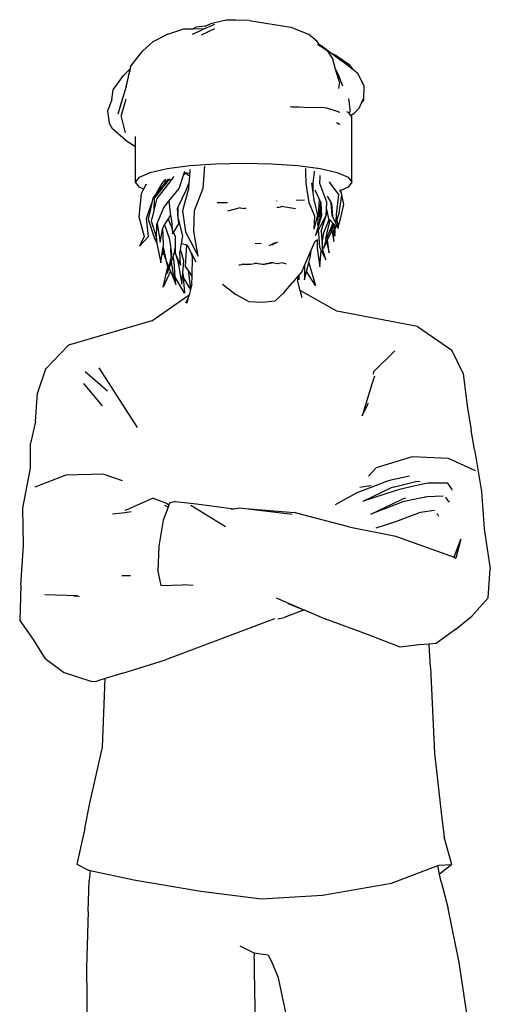
# Model space of a CAD drawing. Units: inches. Extents: x 36 to 135, y -74 to 46.
# Drawn here: x 77 to 97, y 0 to 40 of the extents above; entities that cross this region are included whole.
import ezdxf

# ---------------------------------------------------------------- set-up
doc = ezdxf.new("R2010")
doc.units = ezdxf.units.IN
doc.header["$MEASUREMENT"] = 0
doc.layers.add('Edges', color=7, linetype='Continuous')

# ---------------------------------------------------------------- blocks, each defined once
blk = doc.blocks.new('chefr')
at = {"layer": 'Edges'}
for p, q in [((62.576, 40.191), (61.979, 40.057)), ((62.643, 40.204), (62.576, 40.191)), ((62.671, 40.203), (62.643, 40.204)), ((62.671, 40.203), (62.744, 40.214)), ((63.032, 40.197), (62.671, 40.203)), ((62.744, 40.214), (62.879, 40.221)), ((62.879, 40.221), (62.989, 40.212)), ((62.989, 40.212), (63.032, 40.197)), ((63.576, 40.189), (63.032, 40.197)), ((63.576, 40.189), (65.289, 39.913)), ((60.233, 39.627), (60.881, 39.845)), ((60.881, 39.845), (61.268, 39.85)), ((61.245, 39.629), (61.643, 39.807)), ((61.388, 39.918), (61.268, 39.85)), ((61.268, 39.85), (61.745, 39.856)), ((61.76, 39.952), (61.388, 39.918)), ((61.62, 39.593), (62.158, 39.853)), ((62.154, 40.021), (61.643, 39.807)), ((61.76, 39.952), (61.979, 40.057)), ((65.289, 39.913), (66.023, 39.628)), ((60.233, 39.627), (59.609, 39.313)), ((66.378, 39.317), (66.023, 39.628)), ((59.197, 38.942), (59.609, 39.313)), ((66.451, 39.208), (66.378, 39.317)), ((66.39, 39.213), (66.495, 39.144)), ((66.451, 39.208), (66.587, 39.13)), ((66.495, 39.144), (66.451, 39.208)), ((66.495, 39.144), (66.767, 38.965)), ((66.587, 39.13), (66.984, 38.828)), ((66.767, 38.965), (67.02, 38.591)), ((58.687, 38.297), (59.197, 38.942)), ((67.15, 38.747), (66.984, 38.828)), ((66.984, 38.828), (67.423, 38.494)), ((67.135, 38.189), (67.02, 38.591)), ((67.15, 38.747), (67.674, 38.383)), ((58.403, 37.928), (58.661, 38.177)), ((58.661, 38.177), (58.517, 37.492)), ((58.687, 38.297), (58.646, 38.053)), ((58.687, 38.297), (58.661, 38.177)), ((67.246, 37.946), (67.135, 38.189)), ((67.292, 37.643), (67.135, 38.189)), ((67.854, 38.155), (67.423, 38.494)), ((67.674, 38.383), (67.854, 38.155)), ((68.057, 37.996), (67.854, 38.155)), ((57.98, 37.328), (58.403, 37.928)), ((58.517, 37.461), (58.646, 38.052)), ((58.646, 38.052), (58.646, 38.053)), ((67.434, 37.485), (67.246, 37.946)), ((68.301, 37.514), (68.057, 37.996)), ((57.923, 36.922), (57.98, 37.328)), ((58.469, 37.334), (58.175, 36.33)), ((58.469, 37.334), (58.254, 36.616)), ((58.514, 37.483), (58.469, 37.334)), ((58.514, 37.486), (58.517, 37.492)), ((58.514, 37.483), (58.514, 37.486)), ((67.292, 37.643), (67.257, 37.39)), ((68.301, 37.514), (68.283, 36.91)), ((57.923, 36.922), (57.748, 36.472)), ((58.505, 36.94), (58.313, 36.27)), ((67.662, 36.976), (67.718, 36.539)), ((68.265, 36.956), (68.199, 36.811)), ((65.268, 36.644), (65.342, 36.635)), ((65.342, 36.635), (65.638, 36.626)), ((65.638, 36.626), (66.032, 36.605)), ((66.032, 36.605), (66.546, 36.623)), ((66.546, 36.623), (66.762, 36.594)), ((66.762, 36.594), (67.184, 36.459)), ((66.762, 36.594), (66.941, 36.531)), ((66.941, 36.531), (67.184, 36.459)), ((67.718, 36.539), (67.717, 36.415)), ((68.085, 36.558), (67.883, 36.358)), ((68.199, 36.811), (68.085, 36.558)), ((68.283, 36.91), (68.199, 36.811)), ((57.748, 36.472), (57.812, 35.972)), ((58.489, 35.562), (58.313, 36.27)), ((67.184, 36.459), (67.296, 36.407)), ((67.296, 36.407), (67.312, 36.4)), ((67.577, 36.441), (67.646, 36.412)), ((67.646, 36.412), (67.674, 36.373)), ((67.717, 36.415), (67.674, 36.373)), ((67.674, 36.373), (67.749, 36.273)), ((67.749, 36.273), (67.883, 36.358)), ((67.749, 36.273), (67.797, 36.207)), ((67.797, 33.524), (67.797, 36.207)), ((57.952, 35.719), (57.812, 35.972)), ((58.484, 35.251), (57.952, 35.719)), ((67.287, 35.919), (67.186, 35.971)), ((67.186, 35.971), (67.261, 35.924)), ((67.31, 35.901), (67.287, 35.919)), ((58.903, 34.993), (58.903, 35.413)), ((58.484, 35.251), (58.903, 34.993)), ((58.903, 33.524), (58.903, 34.993)), ((59.499, 33.92), (60.206, 34.084)), ((60.206, 34.084), (61.127, 34.209)), ((61.127, 34.209), (62.199, 34.288)), ((61.731, 34.011), (61.739, 34.118)), ((61.739, 34.118), (61.764, 34.183)), ((62.199, 34.288), (63.35, 34.315)), ((63.35, 34.315), (64.501, 34.288)), ((64.501, 34.288), (65.574, 34.209)), ((65.574, 34.209), (66.495, 34.084)), ((65.889, 34.091), (65.892, 33.972)), ((66.495, 34.084), (67.201, 33.92)), ((58.903, 33.524), (59.055, 33.729)), ((59.055, 33.729), (59.499, 33.92)), ((60.449, 33.736), (60.347, 33.601)), ((60.456, 33.745), (60.449, 33.736)), ((60.462, 33.765), (60.456, 33.745)), ((60.69, 33.26), (60.877, 33.811)), ((60.877, 33.811), (60.933, 33.977)), ((60.988, 33.912), (60.877, 33.811)), ((60.997, 33.92), (60.988, 33.912)), ((61, 33.914), (60.997, 33.92)), ((61.039, 33.842), (61, 33.914)), ((61.039, 33.842), (61.073, 33.926)), ((61.051, 33.821), (61.039, 33.842)), ((61.118, 33.789), (61.051, 33.821)), ((61.118, 33.789), (61.096, 33.473)), ((61.136, 34.051), (61.118, 33.789)), ((61.676, 33.28), (61.731, 34.011)), ((65.892, 33.972), (65.907, 33.469)), ((66.221, 33.604), (66.264, 33.937)), ((66.264, 33.937), (66.27, 33.982)), ((66.48, 33.473), (66.492, 33.727)), ((66.492, 33.727), (66.496, 33.798)), ((67.201, 33.92), (67.646, 33.729)), ((67.646, 33.729), (67.797, 33.524)), ((59.055, 33.319), (58.903, 33.524)), ((59.232, 33.243), (59.055, 33.319)), ((59.335, 33.442), (59.232, 33.243)), ((60.282, 33.657), (59.659, 32.869)), ((60.132, 33.521), (59.766, 33.067)), ((59.766, 33.067), (59.957, 33.418)), ((60.347, 33.601), (59.781, 32.858)), ((59.957, 33.418), (60.109, 33.606)), ((60.109, 33.606), (60.143, 33.649)), ((60.132, 33.521), (60.109, 33.606)), ((60.209, 33.617), (60.132, 33.521)), ((60.239, 33.657), (60.209, 33.617)), ((60.347, 33.601), (60.282, 33.657)), ((60.977, 33.203), (61.096, 33.473)), ((61.096, 33.473), (61.081, 33.255)), ((61.328, 32.366), (61.676, 33.28)), ((65.907, 33.469), (66.031, 32.692)), ((66.215, 33.094), (66.161, 33.479)), ((66.205, 33.481), (66.221, 33.604)), ((66.215, 33.094), (66.205, 33.481)), ((66.773, 32.705), (66.48, 33.473)), ((66.997, 33.376), (66.876, 33.539)), ((67.268, 33.014), (66.997, 33.376)), ((67.646, 33.319), (67.345, 33.19)), ((67.797, 33.524), (67.646, 33.319)), ((59.13, 33.046), (59.035, 32.102)), ((59.232, 33.243), (59.13, 33.046)), ((59.604, 32.865), (59.564, 32.678)), ((59.766, 33.067), (59.604, 32.865)), ((59.659, 32.869), (59.654, 32.362)), ((59.781, 32.858), (59.654, 32.362)), ((60.272, 32.744), (60.69, 33.26)), ((60.655, 32.508), (60.977, 33.203)), ((61.081, 33.255), (60.829, 32.347)), ((66.27, 32.704), (66.215, 33.094)), ((66.278, 33.216), (66.477, 32.799)), ((66.786, 32.953), (66.946, 32.673)), ((67.175, 32.2), (67.268, 33.014)), ((67.282, 32.246), (67.385, 32.999)), ((67.326, 33.182), (67.317, 33.207)), ((67.345, 33.19), (67.326, 33.182)), ((67.373, 33.057), (67.326, 33.182)), ((67.373, 33.057), (67.345, 33.19)), ((67.388, 33.018), (67.373, 33.057)), ((67.385, 32.999), (67.388, 33.018)), ((67.468, 32.605), (67.385, 32.999)), ((59.344, 32.03), (59.564, 32.678)), ((59.564, 32.678), (59.424, 32.008)), ((59.786, 31.828), (60.06, 32.482)), ((60.06, 32.482), (60.272, 32.744)), ((60.272, 32.744), (60.343, 32.172)), ((60.631, 32.457), (60.655, 32.508)), ((60.659, 32.037), (60.631, 32.457)), ((60.659, 32.037), (60.655, 32.508)), ((62.685, 32.677), (62.257, 32.672)), ((63.203, 32.476), (62.678, 32.334)), ((63.203, 32.476), (63.38, 32.445)), ((64.702, 32.759), (64.702, 32.751)), ((64.718, 32.776), (64.714, 32.776)), ((64.772, 32.488), (64.718, 32.477)), ((64.772, 32.488), (64.91, 32.53)), ((65.483, 32.422), (64.91, 32.53)), ((65.851, 32.785), (65.504, 32.766)), ((66.031, 32.692), (66.269, 32.139)), ((66.27, 32.704), (66.392, 32.148)), ((66.402, 31.742), (66.477, 32.799)), ((66.516, 32.716), (66.47, 32.177)), ((66.477, 32.799), (66.516, 32.716)), ((66.526, 32.645), (66.504, 32.214)), ((66.516, 32.716), (66.523, 32.701)), ((66.523, 32.701), (66.526, 32.645)), ((66.526, 32.645), (66.547, 32.152)), ((66.755, 32.409), (66.773, 32.705)), ((66.99, 32.164), (66.946, 32.673)), ((66.946, 32.673), (66.962, 32.646)), ((66.962, 32.646), (67.006, 32.13)), ((67.345, 32.078), (67.468, 32.605)), ((59.035, 32.102), (59.249, 31.291)), ((59.654, 32.362), (59.567, 32.017)), ((60.25, 32.023), (60.343, 32.172)), ((60.343, 32.172), (60.372, 31.941)), ((60.829, 32.347), (60.951, 31.482)), ((61.292, 31.488), (61.328, 32.366)), ((63.291, 32.437), (63.291, 32.441)), ((63.458, 32.438), (63.38, 32.445)), ((66.392, 32.148), (66.241, 31.585)), ((66.269, 32.139), (66.241, 31.585)), ((66.417, 31.535), (66.739, 32.154)), ((66.504, 32.214), (66.456, 31.837)), ((66.547, 32.152), (66.456, 31.837)), ((66.47, 32.177), (66.46, 32.094)), ((66.543, 31.514), (66.764, 32.199)), ((66.739, 32.154), (66.755, 32.409)), ((66.755, 32.409), (66.77, 32.34)), ((66.764, 32.199), (66.77, 32.34)), ((66.77, 32.34), (66.842, 32.017)), ((67.006, 32.13), (66.99, 32.164)), ((67.144, 31.839), (67.006, 32.13)), ((67.161, 32.043), (67.164, 32.075)), ((67.169, 32.056), (67.161, 32.043)), ((67.164, 32.075), (67.171, 32.155)), ((67.164, 32.075), (67.169, 32.056)), ((67.18, 32.077), (67.169, 32.056)), ((67.169, 32.056), (67.187, 31.984)), ((67.171, 32.155), (67.175, 32.2)), ((67.18, 32.077), (67.171, 32.155)), ((67.18, 32.077), (67.187, 31.984)), ((67.186, 31.943), (67.282, 32.246)), ((67.241, 31.667), (67.345, 32.078)), ((59.436, 31.29), (59.344, 32.03)), ((59.424, 32.008), (59.677, 31.202)), ((59.561, 31.898), (59.567, 32.017)), ((59.561, 31.898), (59.73, 31.321)), ((59.764, 31.205), (59.772, 31.796)), ((59.772, 31.796), (59.786, 31.828)), ((59.786, 31.828), (59.912, 31.053)), ((60.025, 31.64), (60.033, 31.679)), ((60.033, 31.679), (60.091, 31.771)), ((60.091, 31.771), (60.092, 31.772)), ((60.093, 31.767), (60.091, 31.771)), ((60.092, 31.772), (60.25, 32.023)), ((60.092, 31.772), (60.093, 31.767)), ((60.093, 31.767), (60.286, 31.221)), ((60.25, 32.023), (60.258, 31.969)), ((60.258, 31.969), (60.401, 31.606)), ((60.372, 31.941), (60.401, 31.606)), ((60.46, 31.458), (60.674, 31.807)), ((60.66, 32.017), (60.659, 32.037)), ((60.839, 31.321), (60.66, 32.017)), ((60.674, 31.807), (60.66, 32.017)), ((66.428, 31.742), (66.307, 31.323)), ((66.456, 31.837), (66.428, 31.742)), ((66.428, 31.807), (66.429, 31.81)), ((66.428, 31.804), (66.428, 31.807)), ((66.647, 31.453), (66.865, 31.994)), ((66.889, 31.971), (66.718, 31.203)), ((66.842, 32.017), (66.865, 31.994)), ((66.865, 31.994), (66.889, 31.971)), ((66.889, 31.971), (67.024, 31.839)), ((67.045, 31.76), (66.897, 31.528)), ((66.937, 31.625), (67.024, 31.839)), ((67.019, 31.778), (66.937, 31.625)), ((67.009, 31.634), (67.048, 31.735)), ((67.019, 31.778), (67.032, 31.831)), ((67.038, 31.813), (67.019, 31.778)), ((67.024, 31.839), (67.032, 31.831)), ((67.032, 31.831), (67.036, 31.827)), ((67.036, 31.827), (67.135, 31.731)), ((67.036, 31.827), (67.038, 31.813)), ((67.038, 31.813), (67.045, 31.76)), ((67.045, 31.76), (67.048, 31.735)), ((67.048, 31.735), (67.068, 31.572)), ((67.099, 31.318), (67.135, 31.731)), ((67.135, 31.731), (67.247, 31.621)), ((67.144, 31.839), (67.152, 31.929)), ((67.149, 31.828), (67.144, 31.839)), ((67.149, 31.828), (67.186, 31.943)), ((67.247, 31.621), (67.149, 31.828)), ((67.152, 31.929), (67.161, 32.043)), ((67.187, 31.984), (67.152, 31.929)), ((67.186, 31.943), (67.192, 31.888)), ((67.192, 31.888), (67.241, 31.667)), ((59.249, 31.291), (59.058, 30.884)), ((59.058, 30.884), (59.436, 31.29)), ((59.73, 31.321), (59.769, 31.029)), ((59.73, 31.321), (59.764, 31.205)), ((59.912, 31.053), (60.025, 31.64)), ((60.045, 30.946), (60.025, 31.64)), ((60.401, 31.606), (60.419, 31.392)), ((60.419, 31.392), (60.46, 31.458)), ((60.46, 31.458), (60.529, 31.282)), ((60.529, 31.282), (60.528, 30.823)), ((60.786, 30.999), (60.839, 31.321)), ((60.951, 31.482), (61.481, 30.48)), ((61.481, 30.48), (61.292, 31.488)), ((66.307, 31.323), (66.417, 31.535)), ((66.417, 31.535), (66.415, 31.517)), ((66.415, 31.517), (66.423, 31.406)), ((66.423, 31.406), (66.465, 30.843)), ((66.543, 31.514), (66.574, 30.999)), ((66.574, 30.999), (66.647, 31.453)), ((66.79, 31.263), (66.897, 31.528)), ((66.803, 31.155), (66.79, 31.263)), ((66.803, 31.155), (66.944, 31.467)), ((66.897, 31.528), (66.937, 31.625)), ((66.944, 31.467), (67.009, 31.634)), ((67.009, 31.634), (66.982, 31.533)), ((66.982, 31.533), (67.061, 31.086)), ((67.056, 31.535), (67.068, 31.572)), ((67.061, 31.086), (67.056, 31.535)), ((67.068, 31.572), (67.099, 31.318)), ((59.677, 31.202), (59.769, 31.029)), ((59.769, 31.029), (59.773, 31.001)), ((59.773, 31.001), (59.935, 30.198)), ((60.019, 30.765), (60.03, 30.844)), ((60.03, 30.844), (60.045, 30.946)), ((60.03, 30.844), (60.143, 30.341)), ((60.286, 31.221), (60.348, 30.792)), ((60.745, 30.75), (60.786, 30.999)), ((60.786, 30.999), (61.004, 30.939)), ((60.959, 30.05), (61.004, 30.939)), ((61.004, 30.939), (61.018, 30.935)), ((61.018, 30.935), (61.188, 30.614)), ((63.804, 31.004), (63.804, 30.999)), ((63.826, 30.994), (64.074, 31.015)), ((64.399, 30.916), (64.613, 31.032)), ((64.676, 31.021), (64.511, 30.931)), ((64.62, 31.024), (64.619, 31.031)), ((64.676, 31.021), (64.751, 31.066)), ((66.131, 30.732), (66.289, 31.1)), ((66.289, 31.1), (66.38, 31.152)), ((66.38, 31.152), (66.369, 30.806)), ((66.38, 31.152), (66.391, 31.159)), ((66.465, 30.843), (66.535, 30.71)), ((66.574, 30.999), (66.584, 30.84)), ((66.734, 30.333), (66.584, 30.84)), ((66.736, 31.13), (66.637, 30.789)), ((66.637, 30.789), (66.756, 31.053)), ((66.718, 31.203), (66.736, 31.13)), ((66.736, 31.13), (66.756, 31.053)), ((66.756, 31.053), (66.867, 30.62)), ((66.867, 30.62), (66.803, 31.155)), ((59.935, 30.198), (59.995, 30.606)), ((59.995, 30.606), (60.004, 30.667)), ((59.995, 30.606), (60.033, 30.535)), ((60.004, 30.667), (60.019, 30.765)), ((60.033, 30.535), (60.004, 30.667)), ((60.143, 30.341), (60.019, 30.765)), ((60.362, 30.475), (60.262, 30.026)), ((60.362, 30.475), (60.348, 30.792)), ((60.348, 30.792), (60.382, 30.563)), ((60.382, 30.563), (60.362, 30.475)), ((60.374, 30.245), (60.453, 30.47)), ((60.453, 30.47), (60.492, 30.581)), ((60.491, 30.258), (60.453, 30.47)), ((60.492, 30.581), (60.513, 30.719)), ((60.513, 30.719), (60.528, 30.823)), ((60.513, 30.719), (60.528, 30.665)), ((60.528, 30.823), (60.528, 30.665)), ((60.528, 30.665), (60.528, 30.622)), ((60.528, 30.622), (60.563, 30.54)), ((60.563, 30.54), (60.64, 30.269)), ((60.563, 30.54), (60.748, 30.11)), ((60.727, 30.64), (60.745, 30.75)), ((60.748, 30.11), (60.727, 30.64)), ((60.887, 30.281), (60.745, 30.75)), ((61.248, 30.451), (61.188, 30.614)), ((61.188, 30.614), (61.385, 30.243)), ((61.229, 29.654), (61.248, 30.451)), ((65.856, 30.092), (66.131, 30.732)), ((66.031, 30.2), (66.103, 30.487)), ((66.103, 30.487), (66.131, 30.732)), ((66.369, 30.806), (66.478, 30.036)), ((66.478, 30.036), (66.535, 30.71)), ((66.535, 30.71), (66.734, 30.333)), ((60.033, 29.207), (60.232, 30.035)), ((60.143, 30.341), (60.162, 30.255)), ((60.162, 30.255), (60.18, 30.214)), ((60.232, 30.035), (60.18, 30.214)), ((60.18, 30.214), (60.262, 30.026)), ((60.262, 30.026), (60.203, 29.762)), ((60.281, 29.982), (60.374, 30.245)), ((60.502, 29.475), (60.374, 30.245)), ((60.536, 29.607), (60.491, 30.258)), ((60.64, 30.269), (60.798, 29.327)), ((60.84, 29.779), (60.887, 30.281)), ((61.061, 29.9), (60.959, 30.05)), ((63.149, 30.116), (63.199, 30.121)), ((63.199, 30.121), (63.308, 30.144)), ((63.199, 30.121), (63.207, 30.126)), ((63.506, 30.131), (63.278, 30.133)), ((63.31, 30.144), (63.308, 30.144)), ((63.31, 30.144), (63.332, 30.148)), ((63.506, 30.131), (63.31, 30.144)), ((63.509, 30.131), (63.506, 30.131)), ((63.647, 30.151), (63.509, 30.131)), ((63.527, 30.131), (63.509, 30.131)), ((63.527, 30.131), (63.647, 30.151)), ((63.647, 30.151), (63.799, 30.175)), ((63.885, 30.184), (63.799, 30.175)), ((64.192, 30.136), (63.799, 30.175)), ((63.885, 30.184), (64.192, 30.136)), ((64.282, 30.159), (64.192, 30.136)), ((64.205, 30.134), (64.192, 30.136)), ((64.581, 30.2), (64.205, 30.134)), ((64.37, 30.181), (64.282, 30.159)), ((64.283, 30.156), (64.282, 30.159)), ((64.371, 30.183), (64.37, 30.181)), ((64.442, 30.201), (64.371, 30.183)), ((64.581, 30.2), (64.442, 30.201)), ((64.581, 30.2), (64.784, 30.172)), ((64.965, 30.199), (64.784, 30.172)), ((64.784, 30.172), (64.791, 30.171)), ((64.965, 30.199), (65.054, 30.179)), ((65.054, 30.179), (65.103, 30.177)), ((65.757, 29.861), (65.826, 30.022)), ((65.826, 30.022), (65.856, 30.092)), ((65.856, 29.975), (65.826, 30.022)), ((65.856, 30.092), (65.856, 29.975)), ((65.941, 29.84), (66.031, 30.2)), ((66.031, 30.2), (66.305, 29.264)), ((60.335, 29.858), (60.033, 29.207)), ((60.203, 29.762), (60.281, 29.982)), ((60.281, 29.982), (60.335, 29.858)), ((60.335, 29.858), (60.463, 29.565)), ((60.798, 29.327), (60.84, 29.779)), ((60.84, 29.779), (60.853, 29.629)), ((61.161, 29.118), (60.853, 29.629)), ((60.853, 29.629), (60.911, 28.959)), ((61.061, 29.9), (61.161, 29.118)), ((61.229, 29.654), (61.061, 29.9)), ((61.221, 29.323), (61.229, 29.654)), ((65.585, 29.659), (65.372, 29.408)), ((65.585, 29.659), (65.563, 29.49)), ((65.605, 29.682), (65.585, 29.659)), ((65.633, 29.716), (65.605, 29.682)), ((65.605, 29.682), (65.618, 29.503)), ((65.618, 29.503), (65.633, 29.716)), ((65.757, 29.861), (65.633, 29.716)), ((65.856, 29.975), (65.856, 29.497)), ((65.856, 29.497), (65.941, 29.84)), ((66.305, 29.264), (65.941, 29.84)), ((60.463, 29.565), (60.557, 29.308)), ((60.463, 29.565), (60.502, 29.475)), ((60.911, 28.959), (60.536, 29.607)), ((60.557, 29.308), (60.536, 29.607)), ((61.221, 29.323), (61.1, 28.888)), ((62.476, 29.318), (63.024, 28.905)), ((65.002, 28.967), (65.372, 29.408)), ((65.681, 29.06), (65.563, 29.49)), ((59.575, 27.819), (61.1, 28.888)), ((61.1, 28.888), (61.054, 28.722)), ((63.545, 28.611), (63.024, 28.905)), ((65.002, 28.967), (64.643, 28.645)), ((67.185, 28.216), (65.681, 29.06)), ((65.763, 28.765), (65.681, 29.06)), ((60.965, 28.554), (61.054, 28.722)), ((61.054, 28.722), (61.004, 28.541)), ((63.545, 28.611), (64.108, 28.587)), ((64.108, 28.587), (64.643, 28.645)), ((70.5, 27.584), (67.185, 28.216)), ((59.575, 27.819), (56.143, 26.807)), ((70.5, 27.584), (71.922, 26.605)), ((55.189, 25.829), (56.143, 26.807)), ((69.565, 26.578), (68.698, 25.718)), ((72.383, 25.647), (71.922, 26.605)), ((55.189, 25.829), (54.864, 24.85)), ((56.825, 25.731), (57.746, 24.931)), ((58.983, 23.419), (57.396, 25.88)), ((68.698, 25.718), (68.676, 25.611)), ((72.383, 25.647), (72.55, 24.315)), ((56.756, 25.231), (57.52, 24.313)), ((68.631, 25.205), (68.222, 23.903)), ((68.733, 25.528), (68.631, 25.205)), ((54.776, 23.67), (54.864, 24.85)), ((68.222, 23.903), (68.449, 24.355)), ((68.449, 24.355), (68.49, 24.438)), ((72.55, 24.315), (72.717, 23.303)), ((54.776, 23.67), (54.57, 22.764)), ((72.851, 22.519), (72.717, 23.303)), ((54.575, 21.751), (54.57, 22.764)), ((72.851, 22.519), (73.139, 20.787)), ((70.291, 22.207), (68.808, 21.752)), ((71.785, 22.141), (70.291, 22.207)), ((72.889, 21.636), (71.785, 22.141)), ((54.262, 20.092), (54.575, 21.751)), ((57.565, 21.501), (56.023, 21.46)), ((58.359, 21.217), (57.565, 21.501)), ((68.808, 21.752), (68.487, 21.416)), ((56.023, 21.46), (54.755, 20.961)), ((69.233, 21.199), (68.618, 20.964)), ((69.351, 21.231), (69.233, 21.199)), ((70.181, 21.42), (69.351, 21.231)), ((69.508, 20.965), (70.44, 21.19)), ((70.774, 21.097), (70.349, 21)), ((70.61, 21.183), (70.44, 21.19)), ((70.873, 21.112), (70.774, 21.097)), ((70.943, 21.123), (70.873, 21.112)), ((70.996, 21.123), (70.943, 21.123)), ((70.996, 21.123), (70.998, 21.123)), ((71.758, 21.12), (70.998, 21.123)), ((71.9, 20.912), (71.758, 21.12)), ((68.007, 20.73), (67.109, 20.233)), ((68.618, 20.964), (68.007, 20.73)), ((68.481, 21.003), (68.128, 20.952)), ((68.272, 20.39), (69.409, 20.937)), ((69.579, 20.813), (68.272, 20.39)), ((68.597, 21.019), (68.481, 21.003)), ((69.508, 20.965), (69.409, 20.937)), ((69.768, 20.868), (69.579, 20.813)), ((70.349, 21), (69.768, 20.868)), ((71.9, 20.912), (71.92, 20.833)), ((73.139, 20.787), (73.247, 19.245)), ((59.625, 20.514), (58.693, 20.097)), ((59.625, 20.514), (60.17, 20.3)), ((60.17, 20.3), (60.27, 20.239)), ((60.295, 20.307), (60.27, 20.239)), ((60.527, 20.376), (60.295, 20.307)), ((60.527, 20.376), (61.401, 20.279)), ((68.581, 19.853), (69.841, 20.451)), ((69.769, 20.304), (68.581, 19.853)), ((69.903, 20.354), (69.769, 20.304)), ((70.011, 20.512), (69.841, 20.451)), ((70.551, 20.491), (69.903, 20.354)), ((70.781, 20.54), (70.551, 20.491)), ((70.804, 20.544), (70.781, 20.54)), ((70.908, 20.562), (70.804, 20.544)), ((71.561, 20.586), (70.908, 20.562)), ((71.782, 20.383), (71.671, 20.546)), ((71.782, 20.383), (71.802, 20.337)), ((54.29, 18.554), (54.262, 20.092)), ((58.451, 19.91), (57.947, 19.855)), ((58.723, 19.94), (58.451, 19.91)), ((58.467, 20.012), (58.642, 20.075)), ((58.693, 20.097), (58.642, 20.075)), ((60.235, 20.142), (60.038, 19.603)), ((60.235, 20.142), (60.107, 20.2)), ((60.27, 20.239), (60.235, 20.142)), ((62.604, 19.331), (61.178, 20.211)), ((61.401, 20.279), (62.946, 20.075)), ((62.834, 20.056), (62.946, 20.075)), ((62.946, 20.075), (63.189, 20.116)), ((63.189, 20.116), (63.421, 20.088)), ((63.421, 20.088), (65.422, 19.915)), ((63.421, 20.088), (65.349, 19.85)), ((65.994, 19.766), (65.422, 19.915)), ((70.396, 19.84), (70.563, 19.902)), ((70.631, 19.913), (70.563, 19.902)), ((71.194, 20.003), (70.631, 19.913)), ((71.199, 19.998), (71.194, 20.003)), ((60.038, 19.603), (59.855, 18.533)), ((67.675, 19.33), (65.994, 19.766)), ((69.605, 19.535), (68.785, 19.274)), ((69.708, 19.574), (69.605, 19.535)), ((70.396, 19.84), (69.708, 19.574)), ((71.323, 19.85), (71.304, 19.875)), ((71.323, 19.85), (71.371, 19.771)), ((67.675, 19.33), (69.614, 18.939)), ((73.247, 19.245), (73.5, 17.603)), ((69.614, 18.939), (69.838, 18.858)), ((69.838, 18.858), (72.007, 18.072)), ((72.007, 18.072), (72.287, 18.815)), ((72.287, 18.815), (72.086, 18.043)), ((54.181, 16.918), (54.29, 18.554)), ((59.855, 18.533), (59.817, 17.504)), ((72.007, 18.072), (72.086, 18.043)), ((59.817, 17.504), (59.845, 17.363)), ((73.42, 16.409), (73.5, 17.603)), ((58.685, 17.305), (58.334, 17.302)), ((59.845, 17.363), (59.935, 16.909)), ((54.181, 16.918), (54.13, 15.466)), ((59.935, 16.909), (60.833, 16.937)), ((61.269, 16.914), (60.833, 16.937)), ((56.502, 16.487), (55.169, 16.525)), ((56.338, 16.488), (56.502, 16.487)), ((56.502, 16.487), (56.575, 16.457)), ((64.682, 16.397), (65.829, 15.908)), ((72.744, 15.645), (73.42, 16.409)), ((65.834, 15.906), (65.016, 15.592)), ((65.163, 16.169), (65.829, 15.908)), ((65.829, 15.908), (65.834, 15.906)), ((65.834, 15.906), (66.729, 15.524)), ((54.13, 15.466), (54.683, 14.684)), ((64.619, 15.543), (60.135, 13.85)), ((64.753, 15.533), (65.016, 15.592)), ((68.444, 14.894), (66.729, 15.524)), ((72.081, 15.117), (72.744, 15.645)), ((72.081, 15.117), (71.275, 14.523)), ((54.683, 14.684), (55.185, 13.893)), ((69.792, 14.363), (68.444, 14.894)), ((70.553, 14.465), (69.792, 14.363)), ((70.982, 14.5), (70.553, 14.465)), ((71.275, 14.523), (70.982, 14.5)), ((71.042, 13.536), (70.982, 14.5)), ((55.938, 13.324), (55.185, 13.893)), ((58.37, 13.302), (60.135, 13.85)), ((71.042, 13.536), (71.21, 10.001)), ((57.074, 12.961), (55.938, 13.324)), ((57.654, 13.076), (57.309, 12.966)), ((57.534, 10.253), (57.654, 13.076)), ((58.37, 13.302), (57.654, 13.076)), ((57.074, 12.961), (57.309, 12.966)), ((57.013, 7.936), (57.534, 10.253)), ((71.21, 10.001), (71.472, 7.558)), ((56.805, 6.897), (57.013, 7.936)), ((71.472, 7.558), (71.601, 6.547)), ((56.805, 6.897), (56.487, 5.425)), ((71.92, 5.42), (71.601, 6.547)), ((56.487, 5.425), (56.957, 5.181)), ((69.429, 4.642), (71.342, 5.372)), ((71.342, 5.372), (71.379, 5.386)), ((71.412, 5.022), (71.342, 5.372)), ((71.379, 5.386), (71.92, 5.42)), ((71.92, 5.42), (71.412, 5.022)), ((56.957, 5.181), (57.025, 5.166)), ((57.025, 5.166), (56.988, 4.758)), ((57.025, 5.166), (58.834, 4.779)), ((71.477, 4.699), (71.412, 5.022)), ((56.953, 3.482), (56.988, 4.758)), ((58.834, 4.779), (61.591, 4.313)), ((66.597, 4.148), (69.429, 4.642)), ((71.477, 4.699), (71.76, 3.602)), ((61.591, 4.313), (64.084, 4)), ((64.084, 4), (66.597, 4.148)), ((56.953, 3.482), (56.873, 1.157)), ((72.225, 1.378), (71.76, 3.602)), ((63.186, 2.067), (63.793, 1.759)), ((63.785, 1.518), (63.793, 1.759)), ((64.062, 1.727), (63.793, 1.759)), ((64.359, 1.686), (64.062, 1.727)), ((64.359, 1.686), (64.534, 1.331)), ((63.785, 1.518), (63.781, 1.039)), ((64.778, 0.747), (64.534, 1.331)), ((72.721, -1.996), (72.225, 1.378)), ((56.873, 1.157), (56.922, -2.295)), ((63.781, 1.039), (63.841, -2.377)), ((65.544, -2.815), (64.778, 0.747))]:
    blk.add_line(p, q, dxfattribs=at)

msp = doc.modelspace()

# ---------------------------------------------------------------- block references
msp.add_blockref('chefr', (23.079, 0))

doc.saveas('drawing.dxf')
